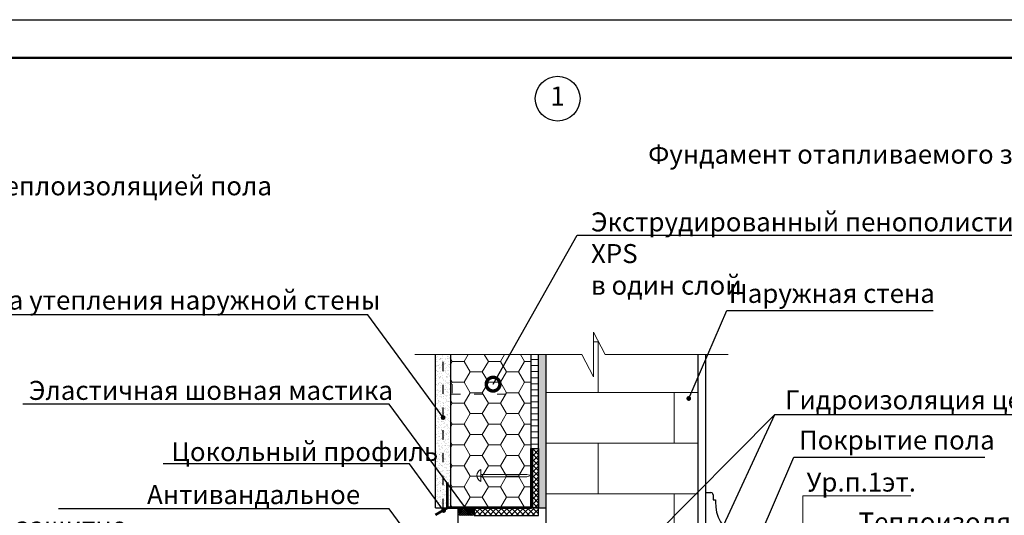
# Model space of a CAD drawing. Extents: x 370 to 11876, y -29722 to 1156.
# Drawn here: x 3481 to 3611, y -29577 to -29512 of the extents above; entities that cross this region are included whole.
import ezdxf
from ezdxf import colors
from ezdxf.entities.mleader import LeaderData, LeaderLine
from ezdxf.math import Vec2, Vec3

# ---------------------------------------------------------------- set-up
doc = ezdxf.new("R2010")
doc.units = 0
doc.linetypes.add('ACAD_ISO03W100', pattern=[30, 12, -18])
doc.layers.get('0').update_dxf_attribs({"linetype": 'CONTINUOUS'})
doc.layers.get('DEFPOINTS').update_dxf_attribs({"linetype": 'CONTINUOUS'})
for name, color, linetype, lineweight in [('Вспомогат. линии', 130, 'CONTINUOUS', 13), ('Металл', 30, 'CONTINUOUS', 53), ('Механ. крепление', 192, 'CONTINUOUS', 15), ('Надписи', 180, 'CONTINUOUS', 13), ('рамка и основная надпись', 7, 'CONTINUOUS', 30), ('Стены', 14, 'CONTINUOUS', 30)]:
    doc.layers.add(name, color=color, linetype=linetype, lineweight=lineweight)
doc.layers.add('Штрих доски', color=7, linetype='CONTINUOUS', lineweight=9, true_color=0xffc49f)
doc.styles.get("Standard").update_dxf_attribs({"font": 'isocpeur.ttf', "height": 2.5})
doc.styles.add('Zulia', font='isocpeur.ttf')
doc.dimstyles.get("Standard").update_dxf_attribs({"dimtxt": 2.5, "dimasz": 0.18, "dimexe": 0.18, "dimexo": 0.0625, "dimgap": 0.09, "dimtad": 0, "dimtih": 1, "dimtoh": 1, "dimdec": 4, "dimzin": 0, "dimdsep": 46, "dimtxsty": 'Zulia', "dimcen": 0.09, "dimadec": 0, "dimazin": 0, "dimtfac": 1, "dimtdec": 4, "dimtofl": 0, "dimtmove": 1, "dimatfit": 3, "dimfxl": 1, "dimtolj": 1, "dimtzin": 0, "dimarcsym": 0})
pattern_1 = [(37.5, (1197.20463, -20280.65673), (-0.02000039, 0.611766547), [0, -0.4826, 0, -0.53975, 0, -0.5159375]), (7.5, (1197.2046, -20280.6567), (0.561904104, 0.896031376), [0, -0.26035, 0, -0.434975, 0, -0.1666875]), (327.5, (1196.8141, -20280.65673), (0.988740463, 0.00179648), [0, -0.15875, 0, -0.5715, 0, -0.746125]), (317.5, (1196.8141, -20280.6567), (0.954445566, 0.278661654), [0, -0.079375, 0, -0.37465, 0, -0.428625])]
pattern_2 = [(45, (1197.20463, -20280.65673), (-0.35355339, 0.35355339), []), (315, (1197.20463, -20280.65673), (0.35355339, 0.35355339), [])]

# ---------------------------------------------------------------- blocks, each defined once
blk = doc.blocks.new('_DotSmall')
at = {"color": 0, "linetype": 'ByBlock', "const_width": 0.5}
blk.add_lwpolyline([(-0.0625, 0, 1), (0.0625, 0, 1)], format="xyb", close=True, dxfattribs=at)

msp = doc.modelspace()

# ---------------------------------------------------------------- hatches: boundary and pattern name
at = {"lineweight": 9, "ltscale": 0.5, "true_color": 0xffffff}
h = msp.add_hatch(dxfattribs=at)
h.set_pattern_fill('BRFLCB', scale=20, style=0, pattern_type=2)
h.set_pattern_definition([(0, (1197.2046, -20280.657), (0, 6.66666), []), (90, (1197.205, -20280.657), (-10, 6.66666), [6.66666, -6.66666])])
h.paths.add_polyline_path([(3570.35729, -29583.50123), (3570.35729, -29581.35987), (3566.23092, -29590.61075), (3570.35729, -29590.61075)])
h.paths.add_polyline_path([(3570.35729, -29581.35987), (3570.35729, -29566.95284), (3552.03819, -29590.61075), (3566.23092, -29590.61075)], flags=17)
h.paths.add_polyline_path([(3570.35729, -29566.95284), (3570.35729, -29555.61352), (3558.12935, -29555.61352), (3556.58737, -29552.67152), (3556.58737, -29555.61352), (3556.58737, -29558.55552), (3555.04539, -29555.61352), (3550.35729, -29555.61352), (3550.35729, -29590.61075), (3552.03819, -29590.61075)])
at = {"lineweight": 9, "ltscale": 0.1, "true_color": 0x616161}
h = msp.add_hatch(dxfattribs=at)
h.set_pattern_fill('AR-SAND', color=251, scale=0.0125, style=0)
h.set_pattern_definition(pattern_1)
h.paths.add_polyline_path([(3536.78336, -29555.61352), (3535.78336, -29555.61352), (3535.78336, -29575.80016), (3536.78336, -29575.80016)])
h = msp.add_hatch(dxfattribs=at)
h.set_pattern_fill('AR-SAND', color=251, scale=0.0125, style=0)
h.set_pattern_definition(pattern_1)
h.paths.add_polyline_path([(3537.78336, -29555.61352), (3536.78336, -29555.61352), (3536.78336, -29575.80016), (3537.78336, -29575.80016)])
at = {"linetype": 'Continuous', "lineweight": 9, "true_color": 0xe07000}
h = msp.add_hatch(dxfattribs=at)
h.set_pattern_fill('HONEY', color=32, scale=0.5, style=0)
h.set_pattern_definition([(0, (1197.2046, -20280.6567), (2.38125, 1.37481532), [1.5875, -3.175]), (120, (1197.2046, -20280.6567), (-2.38125, 1.37481533), [1.5875, -3.175]), (60, (1197.2046, -20280.6567), (5e-09, 2.74963065), [-3.175, 1.5875])])
h.paths.add_polyline_path([(3547.88026, -29575.80016), (3547.88026, -29557.41358), (3538.35729, -29557.41358), (3538.35729, -29575.80016)])
h.paths.add_polyline_path([(3548.35729, -29555.61352), (3547.88026, -29555.61352), (3547.88026, -29575.80016), (3548.35729, -29575.80016)])
edge = h.paths.add_edge_path()
edge.add_line((3538.65526, -29555.61352), (3538.35729, -29555.61352))
edge.add_line((3538.35729, -29555.61352), (3538.35729, -29555.76851))
edge.add_arc((3544.7216, -29567.6397), 13.46958, 116.767648, 118.1963651, ccw=False)
h.paths.add_polyline_path([(3538.35729, -29555.61352), (3537.78336, -29555.61352), (3537.78336, -29575.80016), (3538.35729, -29575.80016)])
edge = h.paths.add_edge_path()
edge.add_line((3547.88026, -29555.61352), (3538.65526, -29555.61352))
edge.add_arc((3544.7216, -29567.6397), 13.46958, 116.767648, 118.1963651)
edge.add_line((3538.35729, -29555.76851), (3538.35729, -29557.41358))
edge.add_line((3538.35729, -29557.41358), (3547.88026, -29557.41358))
edge.add_line((3547.88026, -29557.41358), (3547.88026, -29555.61352))
at = {"lineweight": 9, "ltscale": 0.1, "true_color": 0xd3de0d}
h = msp.add_hatch(dxfattribs=at)
h.set_pattern_fill('HFRACT', color=52, scale=10, style=0, pattern_type=2)
h.set_pattern_definition(pattern_2)
h.paths.add_polyline_path([(3549.35729, -29568.00658), (3548.54657, -29568.00658), (3548.54657, -29575.80016), (3549.35729, -29575.80016)])
at = {"linetype": 'Continuous', "lineweight": 9, "ltscale": 100, "true_color": 0xd3de0d}
h = msp.add_hatch(dxfattribs=at)
h.set_pattern_fill('HFRACT', color=52, scale=10, style=0, pattern_type=2)
h.set_pattern_definition(pattern_2)
h.paths.add_polyline_path([(3549.35729, -29575.80016), (3540.87954, -29575.80016), (3540.87954, -29576.80016), (3549.35729, -29576.80016)])
at = {"layer": 'Штрих доски', "linetype": 'Continuous', "lineweight": 9, "ltscale": 100}
h = msp.add_hatch(dxfattribs=at)
h.set_pattern_fill('ANSI31', color=0, scale=0.25, angle=135, style=0)
h.set_pattern_definition([(180, (3899.3481, -33757.6091), (-2e-16, -0.79375), [])])
h.paths.add_polyline_path([(3549.35729, -29555.61352), (3548.35729, -29555.61352), (3548.35729, -29568.00658), (3549.35729, -29568.00658)])
at = {"layer": 'Штрих доски', "lineweight": 9, "ltscale": 0.1, "true_color": 0x136734}
h = msp.add_hatch(dxfattribs=at)
h.set_pattern_fill('AR-SAND', color=116, scale=0.01, style=0)
h.set_pattern_definition([(37.5, (1197.20463, -20280.65673), (-0.016000313, 0.489413237), [0, -0.38608, 0, -0.4318, 0, -0.41275]), (7.5, (1197.20463, -20280.6567), (0.449523283, 0.7168251), [0, -0.20828, 0, -0.34798, 0, -0.13335]), (327.5, (1196.8922, -20280.65673), (0.79099237, 0.001437185), [0, -0.127, 0, -0.4572, 0, -0.5969]), (317.5, (1196.8922, -20280.6567), (0.763556452, 0.222929323), [0, -0.0635, 0, -0.29972, 0, -0.3429])])
h.paths.add_polyline_path([(3550.35729, -29555.61352), (3549.35729, -29555.61352), (3549.35729, -29575.80016), (3550.35729, -29575.80016)])
at = {"layer": 'Штрих доски', "linetype": 'Continuous', "lineweight": 9, "ltscale": 100}
h = msp.add_hatch(dxfattribs=at)
h.set_pattern_fill('ANSI37', color=0, scale=0.06, style=0)
h.set_pattern_definition([(45, (3899.3481, -33757.6091), (-0.134703842, 0.134703842), []), (135, (3899.3481, -33757.6091), (-0.134703842, -0.134703842), [])])
h.paths.add_polyline_path([(3540.87954, -29575.80016), (3538.78336, -29575.80016), (3538.78336, -29576.80016), (3540.87954, -29576.80016)])

# ---------------------------------------------------------------- linework, layer by layer
at = {"linetype": 'Continuous'}
msp.add_circle((3551.86117, -29521.94406), 2.94673, dxfattribs=at)
at = {"layer": 'DEFPOINTS', "ltscale": 0.1}
msp.add_lwpolyline([(3380.78915, -29511.55093), (3677.78915, -29511.55093), (3677.78915, -29721.55093), (3380.78915, -29721.55093)], close=True, dxfattribs=at)
at = {"layer": 'Вспомогат. линии', "color": 0}
for p, q in [((3556.58737, -29552.67152), (3556.58737, -29555.61352)), ((3558.12935, -29555.61352), (3556.58737, -29552.67152)), ((3555.04539, -29555.61352), (3533.0625, -29555.61352)), ((3555.04539, -29555.61352), (3556.58737, -29558.55552)), ((3556.58737, -29558.55552), (3556.58737, -29555.61352)), ((3574.31917, -29555.61352), (3558.12935, -29555.61352))]:
    msp.add_line(p, q, dxfattribs=at)
at = {"layer": 'Металл', "color": 0, "linetype": 'Continuous', "ltscale": 100}
for points in [[(3548.35729, -29568.00658), (3548.35729, -29575.80016), (3537.37922, -29575.80016), (3537.37922, -29572.47577)], [(3537.37922, -29575.80016), (3535.75686, -29576.73585)]]:
    msp.add_lwpolyline(points, dxfattribs=at)
at = {"layer": 'Механ. крепление', "color": 0, "linetype": 'ACAD_ISO03W100', "ltscale": 0.1}
for p, q in [((3537.99037, -29559.5183), (3537.99037, -29562.14884)), ((3537.87594, -29560.83357), (3546.89692, -29560.83357))]:
    msp.add_line(p, q, dxfattribs=at)
at = {"layer": 'Надписи', "color": 0, "linetype": 'Continuous', "lineweight": 13}
for q in [(3598.36637, -29574.21058), (3584.14974, -29580.61075)]:
    msp.add_line((3584.14974, -29574.21058), q, dxfattribs=at)
at = {"layer": 'рамка и основная надпись', "lineweight": 50, "ltscale": 0.1}
msp.add_lwpolyline([(3400.78915, -29516.55093), (3672.78915, -29516.55093), (3672.78915, -29716.55093), (3400.78915, -29716.55093)], close=True, dxfattribs=at)
at = {"layer": 'Стены', "color": 0}
for p, q in [((3535.78336, -29575.80016), (3535.78336, -29555.61352)), ((3537.78336, -29575.80016), (3537.78336, -29555.61352)), ((3548.35729, -29575.80016), (3548.35729, -29555.61352)), ((3549.35729, -29576.80016), (3549.35729, -29555.61352)), ((3550.35729, -29615.84237), (3550.35729, -29555.61352)), ((3570.35729, -29590.61075), (3570.35729, -29555.61352)), ((3571.35729, -29591.61075), (3571.35729, -29555.61352)), ((3548.35729, -29568.00658), (3549.35729, -29568.00658)), ((3548.54657, -29568.00658), (3548.54657, -29575.80016)), ((3571.35729, -29573.78813), (3572.02746, -29573.78813)), ((3572.32746, -29574.08813), (3572.32746, -29574.73857)), ((3572.32746, -29574.73857), (3572.65269, -29574.73857)), ((3572.65269, -29574.73857), (3572.65269, -29575.00699)), ((3535.78336, -29575.80016), (3548.35729, -29575.80016)), ((3538.78336, -29613.76843), (3538.78336, -29575.80016)), ((3548.95193, -29575.80016), (3550.35729, -29575.80016))]:
    msp.add_line(p, q, dxfattribs=at)
at = {"layer": 'Стены', "color": 0, "linetype": 'ACAD_ISO03W100', "ltscale": 0.1}
msp.add_line((3536.78336, -29575.80016), (3536.78336, -29555.61352), dxfattribs=at)
at = {"layer": 'Стены', "color": 0}
for points in [[(3548.54657, -29568.00658), (3549.35729, -29568.00658), (3549.35729, -29575.80016), (3548.54657, -29575.80016)], [(3540.85729, -29576.80016), (3549.33504, -29576.80016), (3549.33504, -29575.80016), (3540.85729, -29575.80016)]]:
    msp.add_lwpolyline(points, close=True, dxfattribs=at)
for centre, radius, start, end in [((3572.02746, -29574.08813), 0.3, 0, 90), ((3577.62707, -29575.18918), 4.97771, 177.9025242, 241.5732612)]:
    msp.add_arc(centre, radius, start, end, dxfattribs=at)
at = {"layer": 'Штрих доски', "color": 0, "linetype": 'Continuous', "ltscale": 100}
for p, q in [((3549.35729, -29568.00658), (3548.35729, -29568.00658)), ((3541.76721, -29570.76191), (3541.76721, -29572.35362)), ((3541.76721, -29571.40153), (3547.79848, -29571.40153)), ((3548.35729, -29573.97914), (3548.35729, -29571.55776)), ((3541.76721, -29571.714), (3547.79848, -29571.714))]:
    msp.add_line(p, q, dxfattribs=at)
for points in [[(3548.35729, -29571.55776), (3547.79848, -29571.40153)], [(3548.35729, -29571.55776), (3547.79848, -29571.714)]]:
    msp.add_lwpolyline(points, dxfattribs=at)
msp.add_arc((3542.09046, -29571.55776), 0.859, 112.1057531, 247.8942469, dxfattribs=at)

# ---------------------------------------------------------------- texts
at = {"layer": 'Надписи', "color": 0, "lineweight": 9, "ltscale": 0.1}
msp.add_text('1', height=2.5, dxfattribs=at).set_placement((3550.89842, -29522.84572))
at = {"layer": 'Надписи', "color": 0, "lineweight": 9, "ltscale": 0.1, "insert": (3477.27993, -29528.00416), "char_height": 2.5, "attachment_point": 1}
msp.add_mtext_dynamic_manual_height_columns('\\pi34.59828;Фундамент отапливаемого здания с теплоизоляцией пола', width=162.1965626, gutter_width=12.5, heights=[0], dxfattribs=at)
at = {"layer": 'Надписи', "color": 0, "linetype": 'Continuous', "ltscale": 100, "char_height": 2.5, "attachment_point": 1}
for s, insert, width in [('Система утепления наружной стены', (3467.47435, -29547.21132), 66.9723617), ('Наружная стена', (3574.40541, -29546.32682), 38.6629972), ('Эластичная шовная мастика', (3482.24251, -29559.09413), 54.0122865), ('Гидроизоляция цементосодержащая ', (3581.79899, -29560.34277), 70.701745), ('Покрытие пола', (3583.62761, -29565.628), 30.2240071), ('Цокольный профиль', (3500.99527, -29567.15998), 54.0122865), ('\\pi6.89991;Антивандальное защитно-\\P\\pi9.33741;декоративное покрытие', (3480.54914, -29572.80959), 56.1748219), ('Теплоизоляция пола', (3591.48031, -29576.41647), 47.6170479)]:
    msp.add_mtext(s, dxfattribs=dict(at, insert=insert, width=width))
at = {"layer": 'Надписи', "color": 0, "linetype": 'Continuous', "insert": (3584.62694, -29571.1624), "char_height": 2.5, "width": 35.5330747, "attachment_point": 1}
msp.add_mtext('Ур.п.1эт.', dxfattribs=at)

# ---------------------------------------------------------------- leaders
at = {"color": 89, "lineweight": 9, "ltscale": 0.3, "true_color": 0x2f412f}
for points in [[(3536.78336, -29563.91824), (3526.87197, -29550.41594), (3465.16732, -29550.41594)], [(3569.12655, -29561.4114), (3574.12014, -29549.81778), (3601.29755, -29549.81778)], [(3540.18987, -29576.46049), (3529.68263, -29562.14645), (3481.43098, -29562.14645)], [(3550.35729, -29593.7863), (3580.47304, -29563.51033), (3642.18884, -29563.51033)], [(3567.93559, -29590.61075), (3580.47304, -29563.51033), (3642.18884, -29563.51033)], [(3536.84646, -29576.15189), (3532.33364, -29570.00407), (3499.92414, -29570.00407)], [(3578.03202, -29580.61075), (3582.97055, -29569.14496), (3608.11473, -29569.14496)], [(3538.78336, -29588.3289), (3529.68263, -29575.93095), (3486.15172, -29575.93095)]]:
    msp.add_leader(points, dimstyle='Standard', override={"dimtxt": 2.5, "dimasz": 2.5, "dimexe": 1.25, "dimexo": 0.625, "dimgap": 0.625, "dimtih": 0, "dimtoh": 0, "dimrnd": 1, "dimzin": 8, "dimlunit": 6, "dimcen": 2.5, "dimtofl": 1, "dimtmove": 2, "dimldrblk": 'DotSmall'}, dxfattribs=at)
ml = msp.add_multileader_mtext('Standard', dxfattribs=at)
ml.set_content('{\\C0;Экструдированный пенополистирол URSA XPS\\Pв один слой}', color=(47, 65, 47))
ml.set_leader_properties()
ml.set_arrow_properties(name='DOTSMALL')
ml.build(insert=Vec2(0, 0))
ml.multileader.update_dxf_attribs({"text_left_attachment_type": 6, "text_right_attachment_type": 6, "dogleg_length": 0, "arrow_head_size": 3.6})
ctx = ml.context
ctx.base_point, ctx.char_height, ctx.arrow_head_size, ctx.landing_gap_size, ctx.plane_origin = Vec3(3554.44977, -29539.91602), 2.5, 3.6, 1.8, Vec3(3643.55248, -29514.16515)
ctx.left_attachment, ctx.right_attachment = 6, 6
notes = []
notes.append((ctx, [(0, (1, 1, 0), (3554.44977, -29539.91602), (1, 0), 0, [(0, [(3543.36017, -29559.52387)], 0, [])])]))
ctx.mtext.insert, ctx.mtext.width, ctx.mtext.flow_direction = Vec3(3556.24977, -29536.91602), 74.1970847, 5
for ctx, leaders in notes:
    for number, flags, end, landing, length, lines in leaders:
        leader = LeaderData()
        leader.index, (leader.has_last_leader_line, leader.has_dogleg_vector, leader.attachment_direction) = number, flags
        leader.last_leader_point, leader.dogleg_vector, leader.dogleg_length = Vec3(end), Vec3(landing), length
        for number, points, colour, breaks in lines:
            line = LeaderLine()
            line.index, line.vertices, line.color, line.breaks = number, Vec3.list(points), colors.encode_raw_color(colour), breaks
            leader.lines.append(line)
        ctx.leaders.append(leader)

doc.saveas('drawing.dxf')
